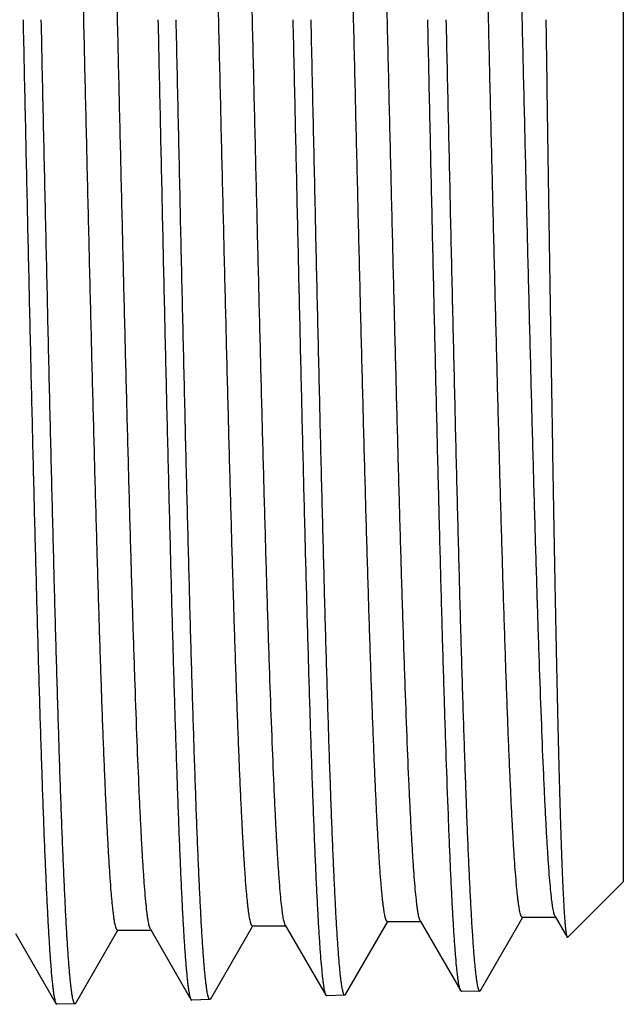
# Model space of a CAD drawing. Units: inches. Extents: x 0 to 11, y 0 to 8.5.
# Drawn here: x 7.5 to 7.6, y 4.3 to 4.5 of the extents above; entities that cross this region are included whole.
import ezdxf

# ---------------------------------------------------------------- set-up
doc = ezdxf.new("R2010")
doc.units = ezdxf.units.IN
doc.header["$LTSCALE"] = 0.605
doc.header["$MEASUREMENT"] = 0
doc.layers.get('0').update_dxf_attribs({"linetype": 'CONTINUOUS'})

msp = doc.modelspace()

# ---------------------------------------------------------------- linework, layer by layer
at = {"color": 7, "linetype": 'Continuous'}
for p, q in [((7.6110936201, 4.7605172373), (7.6110936201, 4.3044284149)), ((7.6110936201, 4.3044284149), (7.5963478952, 4.28968269)), ((7.593035884, 4.295207932799999), (7.5927296111, 4.2960820651)), ((7.4858936578, 4.2918357335), (7.4855796693, 4.2927459865)), ((7.5018631062, 4.2734448745), (7.5130277073, 4.292768008)), ((7.5129110498, 4.292768008), (7.5217244039, 4.292768008)), ((7.5216077284, 4.2929699287), (7.5213579315, 4.2936333673)), ((7.5216077283, 4.2929699203), (7.5323308112, 4.2744120415)), ((7.537579586100001, 4.274561574), (7.548743106799999, 4.2938827245)), ((7.5486259056, 4.2938827245), (7.5574387166, 4.2938827245)), ((7.5573214976, 4.2940855755), (7.5571200822, 4.2945837656)), ((7.5573214976, 4.2940855754), (7.568043836699999, 4.275529136399999)), ((7.5732934013, 4.2756792524), (7.5844591718, 4.2950040956)), ((7.5843414125, 4.2950040956), (7.5931536637, 4.2950040956)), ((7.593035884, 4.2952079158), (7.5961967549, 4.289737870400001)), ((7.4501797151, 4.2907435578), (7.460906683099999, 4.2721787154)), ((7.4661567876, 4.2723278456), (7.4773119303, 4.2916347744)), ((7.477195841499999, 4.2916347744), (7.4861258415, 4.2916347744)), ((7.4858936578, 4.291835703299999), (7.4966066619, 4.2732951575)), ((7.5961967548, 4.2897379243), (7.5963478951, 4.2896827177)), ((7.537579586100001, 4.2745615888), (7.5373675224, 4.2743747861)), ((7.5682660474, 4.275340362900001), (7.568043836699999, 4.2755291425)), ((7.573079432899999, 4.2754907113), (7.5682660474, 4.275340293)), ((7.573079433099999, 4.2754907721), (7.5732934013, 4.2756792525)), ((7.460906683099999, 4.2721787727), (7.461126183099999, 4.2719921722)), ((7.4659467872, 4.272142816100001), (7.461126183099999, 4.2719921722)), ((7.4661567875, 4.2723278611), (7.4659467872, 4.2721428887)), ((7.4966066619, 4.2732951707), (7.4968271086, 4.2731078985)), ((7.5016517026, 4.273258594700001), (7.4968271086, 4.2731078261)), ((7.5018631062, 4.273444889599999), (7.5016517026, 4.273258667099999)), ((7.5323308112, 4.2744120544), (7.5325518133, 4.2742242953)), ((7.5373675224, 4.2743747141), (7.5325518133, 4.2742242232))]:
    msp.add_line(p, q, dxfattribs=at)
for points, knots in [([(7.477195841399999, 4.291634841700001), (7.4771721206, 4.291634846), (7.477119179600001, 4.291650214100001), (7.4770492522, 4.2917092422), (7.4769811193, 4.2918008625), (7.476913306599999, 4.2919265589), (7.476845326599999, 4.2920868269), (7.4767771811, 4.2922820862), (7.476708867899999, 4.2925124457), (7.4766119943, 4.292888595), (7.4764937069, 4.2934477366), (7.476357823200001, 4.294225024), (7.4762215085, 4.295142206), (7.476084836799999, 4.2961988081), (7.475947930399999, 4.297394265299999), (7.475810850299999, 4.2987278735), (7.475673635800001, 4.3001988972), (7.4754829691, 4.3024319458), (7.4752476314, 4.3055600456), (7.4749744517, 4.309712734100001), (7.4747008314, 4.3143891468), (7.4744268285, 4.3195783379), (7.474152590599999, 4.3252680543), (7.473878145900001, 4.3314449788), (7.473603562, 4.3380945121), (7.473226159, 4.347859206), (7.4727590801, 4.361120412), (7.4722127185, 4.378210779700001), (7.4716657448, 4.3967509435), (7.471118296, 4.4165667117), (7.4705705323, 4.4374719426), (7.4700225489, 4.4592703187), (7.4694744255, 4.4817571687), (7.4689262239, 4.5047214162), (7.4683779977, 4.5279475466), (7.467829796, 4.5512176369), (7.4672816671, 4.5743134062), (7.4667336625, 4.597018242), (7.4661858402, 4.6191192573), (7.4656382705, 4.6404092489), (7.4650910457, 4.6606886784), (7.4645442797, 4.6797675038), (7.463998171699999, 4.6974669988), (7.4634528908, 4.7136213911), (7.4629855602, 4.7260471238), (7.4626073924, 4.735102825), (7.4623333457, 4.7411933417), (7.4620595315, 4.746794967300001), (7.4617859935, 4.7518946108), (7.461512863999999, 4.7564803437), (7.4612402409, 4.7605415042), (7.4609685241, 4.764068651600001), (7.4606978132, 4.76705367), (7.460461982000001, 4.7691980065), (7.4602680928, 4.7706362458), (7.4601321188, 4.7715074136), (7.4599968453, 4.7722390669), (7.459862299400001, 4.7728308051), (7.4597441573, 4.7732351284), (7.459645655499999, 4.773486106), (7.4595959124, 4.7735875382), (7.459570397, 4.773631693600001)], [0, 0, 0, 0, 0.0001474469, 0.0003277308, 0.0005601488, 0.00085389, 0.0012134664, 0.0016412964, 0.0021387366, 0.0027065944, 0.0040553141, 0.0056898043, 0.0076108962, 0.009818573399999999, 0.0123120169, 0.0150901403, 0.0181517293, 0.0214953882, 0.0290210234, 0.0376502801, 0.0473637834, 0.0581388191, 0.0699507685, 0.0827716597, 0.0965720011, 0.1113190197, 0.1435136479, 0.1790537077, 0.2176058265, 0.2588081966, 0.3022742293, 0.3475960019, 0.3943483292, 0.4420925929, 0.4903809924, 0.5387607163, 0.5867781525, 0.6339832739, 0.6799336523999999, 0.7241988647, 0.7663642689, 0.8060351590000001, 0.8428402720999999, 0.8764354581, 0.9065068801, 0.9201321406999999, 0.9327741138, 0.9444033773, 0.9549929623000001, 0.9645186047, 0.9729583048999999, 0.9802934188, 0.9865075458, 0.9915885731999999, 0.9937012028, 0.9955278997, 0.9970688548000001, 0.9983250584000001, 0.9992993120999999, 0.9996830034, 1, 1, 1, 1]), ([(7.4855796693, 4.2927459865), (7.4855292738, 4.2929509011), (7.4854316501, 4.2934071575), (7.485298191, 4.2941617484), (7.485164254, 4.2950513274), (7.4849738585, 4.2965047093), (7.4847418009, 4.2986560235), (7.484475204600001, 4.3016351994), (7.4842076849, 4.3051378451), (7.4839393644, 4.309156094900001), (7.4836705964, 4.3136808496), (7.4834014598, 4.3187019201), (7.4831320799, 4.3242078489), (7.482759100599999, 4.332481170299999), (7.4822988919, 4.3439325037), (7.4817631247, 4.3589307096), (7.4812264913, 4.3755024212), (7.4806891789, 4.3934973782), (7.480151420499999, 4.412752472799999), (7.4796133421, 4.4330931987), (7.4790750451, 4.4543352601), (7.4785366037, 4.4762862369), (7.4779980777, 4.498747326), (7.4774595176, 4.5215151616), (7.476920969199999, 4.5443836258), (7.4763824763, 4.567145757900001), (7.475844085, 4.589595575400001), (7.4753058458, 4.6115299892), (7.4747678185, 4.6327505903), (7.4742300797, 4.6530654856), (7.473692722999999, 4.6722910014), (7.4731559038, 4.690253364), (7.472619759500001, 4.706790253899999), (7.4721613675, 4.7196106164), (7.4717910431, 4.7290431255), (7.471521679299999, 4.7354618943), (7.4712524905, 4.741421931000001), (7.4709835048, 4.7469098026), (7.4707147798, 4.7519131304), (7.4704464438, 4.7564206263), (7.470178550599999, 4.7604221751), (7.469947792799999, 4.7634357691), (7.4697608221, 4.7655866682), (7.4696262914, 4.767003362), (7.4694918988, 4.7682876233), (7.469357681900001, 4.7694387182), (7.4692236821, 4.7704560054), (7.469090044600001, 4.7713390137), (7.4689568404, 4.772087337699999), (7.468840891599999, 4.7726255995), (7.4687459375, 4.7729876351), (7.4686789678, 4.7732093491), (7.4686121577, 4.7733972801), (7.4685455087, 4.7735515564), (7.4684790067, 4.77367258), (7.468412174, 4.7737608263), (7.4683435577, 4.7738176082), (7.468291863099999, 4.77383231), (7.468268638500001, 4.7738323185)], [0, 0, 0, 0, 0.0013143211, 0.0029048157, 0.0047723272, 0.0069169144, 0.0120340193, 0.018247799, 0.0255460437, 0.033912932, 0.04333054099999999, 0.0537774977, 0.0652309284, 0.07766458700000001, 0.1053592951, 0.1366115923, 0.1711388083, 0.2086285027, 0.248741257, 0.2911139536, 0.3353629753, 0.3810877773, 0.4278745427, 0.4752998332, 0.5229346415999999, 0.5703479879, 0.6171111742000001, 0.6628012955, 0.7070054157, 0.7493240311, 0.7893748845999999, 0.8267963361, 0.861250675, 0.8924272503, 0.9066974749, 0.9200453223999999, 0.9324410422, 0.9438567393, 0.9542669158, 0.9636485516, 0.9719807226, 0.9792457044, 0.9824728954999999, 0.9854277892000001, 0.9881090233, 0.9905153195999999, 0.992645627, 0.9944995501999999, 0.9960771701000001, 0.9973792118000001, 0.9979275193000001, 0.9984079423000001, 0.9988213486, 0.9991691356999999, 0.9994536902, 0.9996794406, 0.9998553481999999, 1, 1, 1, 1]), ([(7.5129110498, 4.292768079), (7.5128873362, 4.2927680803), (7.5128344476, 4.2927833356), (7.512764492300001, 4.2928420569), (7.512696342000001, 4.2929332455), (7.5126285172, 4.2930583496), (7.512560533899999, 4.2932178628), (7.5124923837, 4.2934121932), (7.5124240662, 4.2936414468), (7.512327191000001, 4.2940157661), (7.5122088975, 4.2945722013), (7.512073006900001, 4.2953457524), (7.511936691900001, 4.296258532), (7.511800013999999, 4.2973100564), (7.5116631015, 4.2984997575), (7.511526015399999, 4.299826953), (7.5113887989, 4.3012909158), (7.5111981276, 4.303513237), (7.510962777, 4.306626329), (7.5106895952, 4.3107591022), (7.510415960800001, 4.3154131269), (7.5101419549, 4.3205774776), (7.509867705700001, 4.3262399978), (7.509593257000001, 4.3323874139), (7.5093186648, 4.3390052224), (7.508941254600001, 4.3487233789), (7.508474166, 4.3619214859), (7.5079277988, 4.378930652699999), (7.5073808223, 4.3973829056), (7.506833375, 4.4171048912), (7.5062856163, 4.4379113837), (7.5057376425, 4.4596070029), (7.505189532799999, 4.4819880661), (7.5046413491, 4.5048445018), (7.5040931451, 4.5279618178), (7.5035449696, 4.5511231252), (7.502996870900001, 4.5741111639), (7.5024489, 4.596710347), (7.5019011148, 4.618708783), (7.5013535853, 4.6399002511), (7.5008064033, 4.6600861547), (7.500259682699999, 4.6790773498), (7.4997136225, 4.6966959597), (7.49916839, 4.7127769853), (7.4987011112, 4.7251465977), (7.49832298, 4.7341616979), (7.4980489673, 4.7402251451), (7.4977751727, 4.745802089800001), (7.497501672799999, 4.7508794404), (7.4972285588, 4.755445393), (7.496955975800001, 4.759489268899999), (7.4966842707, 4.7630017362), (7.496413600299999, 4.7659746451), (7.4961777852, 4.7681105405), (7.4959839241, 4.7695433444), (7.4958479632, 4.7704114653), (7.4957127049, 4.7711407349), (7.4955781576, 4.7717307487), (7.495460025800001, 4.772134047200001), (7.495361562899999, 4.772384568000001), (7.495311840299999, 4.772485892200001), (7.4952863401, 4.7725300271)], [0, 0, 0, 0, 0.0001480871, 0.0003288772, 0.0005616721, 0.000855702, 0.0012155111, 0.0016435092, 0.0021410531, 0.0027089638, 0.0040576813, 0.0056920914, 0.0076130791, 0.009820529599999999, 0.0123136366, 0.0150913726, 0.0181525788, 0.0214957837, 0.0290202504, 0.0376482912, 0.0473602963, 0.0581337974, 0.0699439798, 0.0827630863, 0.0965614943, 0.1113065332, 0.1434969563, 0.1790327147, 0.2175804517, 0.258778554, 0.302240435, 0.3475583256000001, 0.3943070729, 0.4420481378, 0.4903337922, 0.5387112335, 0.5867269361999999, 0.6339308503, 0.6798806340000001, 0.7241458728, 0.7663119823000001, 0.805984314, 0.8427916117, 0.8763898132, 0.9064650376000001, 0.9200924451000001, 0.9327369521, 0.9443687651, 0.9549613224, 0.9644899379, 0.9729330826, 0.9802716408, 0.9864896573, 0.9915745934, 0.9936893224, 0.9955182703000001, 0.9970615299, 0.9983200142, 0.9992967048, 0.9996816884999999, 1, 1, 1, 1]), ([(7.5213579315, 4.2936333673), (7.521306720399999, 4.2938167219), (7.521208181, 4.2942305004), (7.521074537100001, 4.2949221168), (7.5209403131, 4.2957492028), (7.5207486524, 4.2971201976), (7.5205156875, 4.2991703356), (7.520248426799999, 4.3020302266), (7.5199801436, 4.305416498600001), (7.519710967000001, 4.3093214986), (7.5194412994, 4.3137363474), (7.5191712326, 4.3186510324), (7.5189009023, 4.3240542651), (7.518526243099999, 4.3321984191), (7.5180641791, 4.3434984958), (7.5175265652, 4.3583278388), (7.5169880455, 4.3747478625), (7.5164488164, 4.3926086105), (7.515909125, 4.4117470101), (7.515369102799999, 4.4319883494), (7.5148288561, 4.4531478911), (7.5142884617, 4.475032553999999), (7.5137479816, 4.4974426833), (7.5132074677, 4.5201738751), (7.512666966699999, 4.5430188318), (7.512126523099999, 4.5657692739), (7.5115861833, 4.5882178072), (7.5110459982, 4.6101598553), (7.5105060279, 4.6313954765), (7.5099663492, 4.651731237), (7.5094270563, 4.670981922), (7.5088883046, 4.6889722676), (7.508350233, 4.705538513), (7.507890209299999, 4.7183835828), (7.507518571499999, 4.727835533), (7.5072482344, 4.7342683067), (7.5069780835, 4.740241732799999), (7.5067081235, 4.745742293399999), (7.506438442699999, 4.7507574367), (7.5061691321, 4.7552758314), (7.5059002883, 4.7592872032), (7.5056686966, 4.7623083044), (7.5054810586, 4.764464614900001), (7.5053460476, 4.7658849259), (7.5052111763, 4.767172464100001), (7.5050764701, 4.7683264912), (7.5049419864, 4.7693463856), (7.5048078712, 4.7702316925), (7.504674194700001, 4.7709819752), (7.504557832000001, 4.7715216363), (7.5044625363, 4.7718846031), (7.5043953296, 4.772106898500001), (7.504328283, 4.7722953369), (7.5042613975, 4.7724500393), (7.504194657899999, 4.7725714008), (7.5041275842, 4.7726598904), (7.5040587129, 4.7727168167), (7.5040068324, 4.7727315227), (7.5039835273, 4.7727315113)], [0, 0, 0, 0, 0.0011906018, 0.0026584045, 0.0044048355, 0.0064302756, 0.0113156337, 0.0173072711, 0.0243936285, 0.0325594281, 0.041787117, 0.052055677, 0.0633424828, 0.0756215185, 0.103043622, 0.1340726854, 0.1684261276, 0.2057908052, 0.2458260256, 0.2881667174, 0.3324267563, 0.3782025835, 0.425076845, 0.4726222347, 0.5204054448, 0.5679910003, 0.6149454448, 0.6608410136999999, 0.7052598795, 0.7477976132999999, 0.788067217, 0.8257023701, 0.8603610072, 0.8917283396, 0.9060877181, 0.9195198715, 0.9319948693000001, 0.9434841095000001, 0.953962117, 0.9634051514, 0.9717924479000001, 0.9791055826999999, 0.9823543151999999, 0.985329032, 0.9880282481999999, 0.9904505909, 0.9925951956, 0.9944616831, 0.9960500315, 0.9973608722, 0.9979128779, 0.998396587, 0.9988128629, 0.9991630964, 0.9994496765, 0.9996770523, 0.9998542478, 1, 1, 1, 1]), ([(7.5486259056, 4.2938827949), (7.5486021999, 4.2938827957), (7.5485493653, 4.2938979487), (7.5484793899, 4.2939563765), (7.5484112277, 4.2940471453), (7.5483433963, 4.2941716676), (7.5482754118, 4.2943304357), (7.5482072617, 4.294523853299999), (7.548138945700001, 4.2947520269), (7.5480420764, 4.2951245675), (7.5479237872, 4.2956783694), (7.5477879009, 4.2964482709), (7.547651591599999, 4.2973567411), (7.547514919199999, 4.2984032981), (7.547378012699999, 4.2995873766), (7.547240932799999, 4.3009082995), (7.547103722899999, 4.3023653439), (7.5469130611, 4.3045771553), (7.546677721699999, 4.3076755283), (7.5464045538, 4.311788765899999), (7.5461309329, 4.3164207905), (7.545856941499999, 4.321560727), (7.545582706699999, 4.3271964791), (7.545308273, 4.3333148354), (7.545033696, 4.3399013623), (7.5446563072, 4.3495735837), (7.5441892457, 4.3627093229), (7.5436429112, 4.3796381371), (7.5430959684, 4.3980032583), (7.542548556, 4.4176321631), (7.542000832999999, 4.4383405251), (7.5414528959, 4.459933899), (7.5409048236, 4.4822095926), (7.5403566782, 4.5049585414), (7.539808513200001, 4.5279672931), (7.5392603774, 4.5510200026), (7.5387123191, 4.5739004569), (7.538164388999999, 4.596394109599999), (7.5376166453, 4.6182900839), (7.5370691574, 4.6393831544), (7.5365220175, 4.6594756692), (7.535975339, 4.6783793925), (7.535429321000001, 4.695917289100001), (7.5348841303, 4.7119251442), (7.534416891499999, 4.7242388219), (7.5340387962, 4.7332134681), (7.533764804500001, 4.7392499766), (7.5334910324, 4.744802341600001), (7.5332175522, 4.7498575392), (7.5329444608, 4.7544038105), (7.532671895599999, 4.7584305337), (7.5324002105, 4.7619284072), (7.5321295513, 4.7648893314), (7.53189376, 4.7670168755), (7.531699927999999, 4.7684443215), (7.5315639745, 4.769309417300001), (7.5314287173, 4.770036323899999), (7.531294168, 4.7706246376), (7.531176032999999, 4.7710269242), (7.5310775928, 4.7712769743), (7.5310278862, 4.7713781775), (7.5310024007, 4.7714222868)], [0, 0, 0, 0, 0.0001487252, 0.0003300316, 0.0005632187, 0.0008575499000000001, 0.0012175954, 0.0016457777, 0.0021434648, 0.0027114856, 0.0040603455, 0.005694820400000001, 0.0076158126, 0.0098232047, 0.0123161992, 0.0150937782, 0.0181547904, 0.0214977578, 0.029021626, 0.0376489308, 0.0473600542, 0.0581325514, 0.06994160370000001, 0.0827594687, 0.0965565241, 0.1113001077, 0.1434873412, 0.179019601, 0.2175635762, 0.2587577609, 0.3022156042, 0.3475294734, 0.3942742501, 0.4420115369, 0.4902936608, 0.5386679323, 0.5866809194, 0.6338826402000001, 0.679830873, 0.7240952395999999, 0.7662612693, 0.8059343379999999, 0.8427432720999999, 0.8763440301000001, 0.9064227753, 0.9200523187999999, 0.9326991931, 0.9443336426000001, 0.9549290576999999, 0.9644608145999999, 0.9729073148, 0.9802495117, 0.9864713794, 0.9915604881, 0.9936773942, 0.9955085762, 0.9970541415, 0.9983150117, 0.9992941508, 0.9996803962999999, 1, 1, 1, 1]), ([(7.5571200822, 4.2945837656), (7.5570681681, 4.2947507008), (7.5569689063, 4.295132228), (7.5568351727, 4.2957760131), (7.556700794299999, 4.2965554537), (7.5565659435, 4.2974701992), (7.5564307672, 4.2985198551), (7.556240278300001, 4.300186435400001), (7.5560069284, 4.3026027934), (7.5557379476, 4.3058980606), (7.5554682051, 4.3097138348), (7.5551978677, 4.314041326), (7.5549271275, 4.3188706967), (7.554656100800001, 4.324190787), (7.5542801977, 4.3322287531), (7.5538167686, 4.3434023756), (7.5532778036, 4.3580878895), (7.552737900299999, 4.3743749973), (7.5521972625, 4.3921141355), (7.5516561476, 4.4111424576), (7.5511146916, 4.4312853021), (7.550573004299999, 4.4523578261), (7.5500311646, 4.4741666908), (7.5494892359, 4.4965118459), (7.5489472712, 4.5191883697), (7.548405317899999, 4.5419883345), (7.5478634211, 4.5647027414), (7.5473216278, 4.5871233968), (7.5467799891, 4.6090448691), (7.5462385656, 4.630266317699999), (7.545697434299999, 4.6505933883), (7.545156689700001, 4.669839940299999), (7.5446164878, 4.6878297966), (7.544076968, 4.7043983132), (7.543615719, 4.7172466152), (7.5432430909, 4.7267019068), (7.542972024, 4.7331375354), (7.5427011452, 4.7391139178), (7.5424304553, 4.7446174633), (7.5421600492, 4.749635535299999), (7.5418900094, 4.754156747200001), (7.5416204445, 4.7581707447), (7.5413882257, 4.7611938975), (7.541200083200001, 4.763351715), (7.5410647083, 4.7647730525), (7.5409294737, 4.7660615304), (7.5407944031, 4.7672164111), (7.5406595592, 4.768237074), (7.540525084, 4.769123058), (7.5403910487, 4.769873908), (7.5402743657, 4.7704139637), (7.540178808999999, 4.7707771859), (7.5401114173, 4.7709996433), (7.5400441859, 4.771188222799999), (7.539977116, 4.771343046), (7.5399101918, 4.7714645075), (7.5398429325, 4.7715530766), (7.5397738731, 4.7716100518), (7.5397218778, 4.7716247729), (7.539698512899999, 4.7716247698)], [0, 0, 0, 0, 0.0010980334, 0.0024737596, 0.0041291942, 0.0060650252, 0.0082809112, 0.0107761156, 0.0166005285, 0.0235273653, 0.0315417486, 0.04062642740000001, 0.0507606448, 0.061921978, 0.0740845676, 0.1013013214, 0.132162199, 0.1663846094, 0.2036549427, 0.2436314875, 0.2859477394, 0.3302156812, 0.3760294815999999, 0.42296917, 0.4706045014, 0.5184989997999999, 0.5662137874000001, 0.613311882, 0.6593618706000001, 0.7039422481000001, 0.7466449098000001, 0.787079248, 0.8248754523999999, 0.8596881292, 0.8911993793999999, 0.905626022, 0.919121857, 0.9316566632, 0.9432015090000001, 0.9537307262000001, 0.9632202324, 0.9716491564, 0.9789987537999999, 0.9822637892, 0.9852534839, 0.9879663105, 0.990400886, 0.9925563913, 0.9944324090000001, 0.9960288762999999, 0.9973464014, 0.9979012415, 0.9983874596, 0.998805926, 0.9991580425, 0.9994462159999999, 0.9996749256999999, 0.9998532479000001, 1, 1, 1, 1]), ([(7.5843414125, 4.2950041625), (7.584317716699999, 4.2950041597), (7.5842649391, 4.2950192002), (7.5841949448, 4.2950773211), (7.584126772899999, 4.2951676584), (7.5840589401, 4.2952915878), (7.5839909585, 4.2954495923), (7.5839228098, 4.2956420661), (7.5838544972, 4.2958691159), (7.5837576366, 4.296239801700001), (7.5836393536, 4.296790866), (7.583503477000001, 4.2975569877), (7.5833671815, 4.2984609986), (7.583230515599999, 4.2995024073), (7.5830936174, 4.3006806527), (7.5829565459, 4.301995083), (7.5828193485, 4.303444974800001), (7.582628698, 4.3056459157), (7.5823933697, 4.3087290731), (7.5821202233, 4.3128221181), (7.581846611900001, 4.317431437), (7.58157264, 4.3225461793), (7.5812984142, 4.3281543469), (7.581023996799999, 4.334242762), (7.580749429, 4.3407970951), (7.5803720575, 4.3504220876), (7.5799050109, 4.3634937804), (7.579358694500001, 4.3803401693), (7.5788117671, 4.3986160383), (7.578264368099999, 4.4181497391), (7.5777166567, 4.4387578687), (7.5771687296, 4.460246950299999), (7.5766206659, 4.4824153007), (7.576072527999999, 4.505054883), (7.575524369299999, 4.5279533004), (7.5749762391, 4.5508957587), (7.5744281856, 4.5736671035), (7.5738802599, 4.5960538287), (7.5733325203, 4.6178460755), (7.5727850361, 4.6388396119), (7.5722379, 4.6588377258), (7.571691225, 4.677653090400001), (7.5711452107, 4.6951094996), (7.570600023200001, 4.711043525), (7.570132793200001, 4.723300778500001), (7.5697547061, 4.7322346329), (7.5694807191, 4.738243976000001), (7.5692069476, 4.7437715687), (7.568933473, 4.7488044312), (7.5686603804, 4.753330875), (7.5683878216, 4.7573403042), (7.5681161314, 4.7608234815), (7.5678454764, 4.7637723211), (7.5676096855, 4.7658914503), (7.5674158694, 4.7673134928), (7.567279915299999, 4.7681755501), (7.567144654400001, 4.7689000832), (7.567010091499999, 4.769486693), (7.566891954500001, 4.7698879748), (7.566793537200001, 4.770137572699999), (7.566743845, 4.7702386657), (7.5667183728, 4.7702827538)], [0, 0, 0, 0, 0.000149369, 0.0003311891000000001, 0.0005647667, 0.0008594067999999999, 0.0012196893, 0.0016480289, 0.0021458099, 0.0027138757, 0.0040627261, 0.0056971298, 0.007618000400000001, 0.0098251204, 0.0123177455, 0.0150949205, 0.0181555298, 0.0214979798, 0.0290205868, 0.0376465353, 0.0473559895, 0.05812677559999999, 0.0699338568, 0.0827497123, 0.09654453619999999, 0.1112858637, 0.1434682775, 0.1789954678, 0.2175342938, 0.2587233459, 0.3021761974, 0.3474853351, 0.3942257179, 0.4419590836, 0.4902378027000001, 0.538609309, 0.5866202076, 0.6338205940999999, 0.6797683055, 0.7240329711, 0.7662002106999999, 0.8058753455, 0.8426872987, 0.8762919505, 0.9063755242, 0.9200077906999999, 0.9326576367, 0.9442952316, 0.9548940712, 0.9644293945, 0.9728797404, 0.9802259142, 0.9864520509, 0.9915455687000001, 0.9936647948, 0.9954983691, 0.9970463715000001, 0.9983097178, 0.9992914513, 0.9996790366, 1, 1, 1, 1]), ([(7.5927296111, 4.2960820651), (7.5926791642, 4.2962826315), (7.5925814651, 4.2967296587), (7.592447984400001, 4.2974695945), (7.5923140212, 4.2983427067), (7.592123511, 4.2997704494), (7.5918913599, 4.3018853026), (7.5916247092, 4.3048154491), (7.5913570822, 4.3082621701), (7.5910886984, 4.3122176116), (7.5908198168, 4.3166729471), (7.5905506063, 4.3216180155), (7.5902811167, 4.3270416549), (7.5899079941, 4.3351930541), (7.589447599, 4.3464776535), (7.5889116504, 4.3612595933), (7.5883748308, 4.3775949077), (7.5878373334, 4.3953354258), (7.5872993908, 4.4143202763), (7.5867611302, 4.4343773118), (7.5862226536, 4.4553247168), (7.585684035700001, 4.476972625), (7.5851453364, 4.4991248785), (7.5846066068, 4.521580777400001), (7.5840678925, 4.544136919800001), (7.5835292376, 4.5665890373), (7.5829906879, 4.5887338379), (7.582452293999999, 4.610370867099999), (7.581914115700001, 4.6313042888), (7.581376229400001, 4.6513446984), (7.5808387288, 4.6703107915), (7.5803017689, 4.6880310525), (7.5797654872, 4.7043452587), (7.579306982, 4.7169930791), (7.5789365672, 4.726298703399999), (7.5786671363, 4.732631189), (7.5783978879, 4.7385111201), (7.578128828200001, 4.743925272699999), (7.5778600547, 4.748861364700001), (7.577591636, 4.7533083479), (7.5773237046, 4.75725613), (7.577092873300001, 4.7602292582), (7.5769058685, 4.7623512597), (7.5767713129, 4.763748962799999), (7.5766368905, 4.765015969599999), (7.5765026312, 4.766151583), (7.5763686025, 4.7671552205), (7.57623494, 4.7680264205), (7.576101712000001, 4.7687647189), (7.575985723, 4.7692957123), (7.5758907501, 4.7696528242), (7.5758237623, 4.7698715718), (7.5757569313, 4.7700570154), (7.575690257200001, 4.7702092728), (7.5756237164, 4.7703287243), (7.5755568326, 4.7704158319), (7.5754881363, 4.7704718038), (7.57543657, 4.7704861926), (7.5754133628, 4.7704861845)], [0, 0, 0, 0, 0.0013062163, 0.0028887136, 0.0047482769, 0.006884722800000001, 0.011985745, 0.0181841897, 0.0254672287, 0.0338199587, 0.0432236083, 0.0536577567, 0.0650987203, 0.07752103240000001, 0.1051951416, 0.1364302205, 0.1709437174, 0.2084232097, 0.2485292302, 0.2908985712, 0.3351474036, 0.3808750381, 0.4276673189, 0.4751006108, 0.5227454943, 0.5701707228, 0.6169471799, 0.6626516207, 0.7068707455, 0.7492046514, 0.7892707803, 0.8267071006000001, 0.8611756656, 0.8923655194, 0.9066419433, 0.9199957245999999, 0.9323971139, 0.9438179526, 0.9542331703, 0.9636191164, 0.9719556429999999, 0.979224146, 0.9824531784999999, 0.9854098605, 0.9880926225, 0.9905002509, 0.9926320358, 0.9944875047, 0.9960665431, 0.9973698248999999, 0.9979188139, 0.9984000262999999, 0.9988143299, 0.9991631266, 0.9994488264, 0.9996759104, 0.9998534256, 1, 1, 1, 1]), ([(7.452184565, 4.5324728261), (7.452365719099999, 4.5241661564), (7.4527264061, 4.507629318399999), (7.453268352899999, 4.4830143611), (7.453810317699999, 4.4588538789), (7.4543522414, 4.4353692198), (7.454894052799999, 4.412775469800001), (7.4554356635, 4.3912796628), (7.4559769342, 4.3710787882), (7.456517739400001, 4.3523580061), (7.456979426499999, 4.3377619418), (7.4573521535, 4.326952740899999), (7.4576239537, 4.319540629), (7.4578956408, 4.3126169786), (7.458167189400001, 4.3061976776), (7.4584385464, 4.3002974606), (7.4587096425, 4.294929853999999), (7.458980377300001, 4.2901071806), (7.4592505577, 4.2858404493), (7.4595200324, 4.282139453), (7.459753591699999, 4.2794135715), (7.459943979199999, 4.277522557), (7.4600794118, 4.2763224383), (7.4602145501, 4.2752691754), (7.4603493162, 4.2743633102), (7.460483354299999, 4.273605080899999), (7.460616645599999, 4.2729949216), (7.4607337407, 4.2725802126), (7.4608316913, 4.2723250436), (7.460881201799999, 4.2722228797), (7.460906683099999, 4.2721787727)], [0, 0, 0, 0, 0.0956710623, 0.1904610398, 0.2835010797, 0.3739403132, 0.4609504192, 0.5437347446, 0.6215352921, 0.6936395867, 0.7593875752, 0.7896874548, 0.8181775483, 0.8447926662999999, 0.869472056, 0.8921594620000001, 0.9128031758, 0.9313566359000001, 0.9477779013, 0.9620308642000001, 0.9740844143, 0.9792789005, 0.9839148806, 0.9879906727, 0.9915055795000001, 0.9944596904, 0.9968546239, 0.9986959454000001, 0.9994134617, 1, 1, 1, 1]), ([(7.4659467872, 4.2721428887), (7.465922869299999, 4.2721421414), (7.465868321799999, 4.272157952300001), (7.4657979239, 4.2722216879), (7.465729347100001, 4.272320892), (7.465661012999999, 4.2724579155), (7.4655924149, 4.2726332485), (7.4655236026, 4.2728473966), (7.465454591399999, 4.2731004488), (7.4653566115, 4.2735145508), (7.4652370445, 4.2741305993), (7.465099715499999, 4.274987513), (7.4649619316, 4.2759994821), (7.4648237465, 4.277165935), (7.4646853062, 4.2784862125), (7.464546672899999, 4.2799595567), (7.4644078966, 4.2815851262), (7.464215006900001, 4.2840534974), (7.4639768995, 4.2875117545), (7.4637004951, 4.292103068999999), (7.463423560700001, 4.2972738761), (7.4631462171, 4.3030116603), (7.4628685588, 4.3093026427), (7.4625906691, 4.3161316178), (7.4623125715, 4.3234821497), (7.4619303437, 4.3342731412), (7.4614571811, 4.3489226547), (7.4609035086, 4.367793574599999), (7.4603490749, 4.3882515126), (7.4597940374, 4.410099405), (7.459238571499999, 4.4331268533), (7.458682791599999, 4.4571121037), (7.4581267923, 4.4818243292), (7.4575706555, 4.507025587), (7.457200465, 4.5239629713), (7.4570144747, 4.5324728261)], [0, 0, 0, 0, 0.000275384, 0.0006198032, 0.0010744526, 0.0016576168, 0.00237784, 0.003239474, 0.0042449284, 0.0053956361, 0.008135874599999999, 0.0114642465, 0.0153819936, 0.0198882971, 0.0249813107, 0.030658829, 0.0369183523, 0.0437564034, 0.05915153469999999, 0.07680978349999999, 0.09668901099999999, 0.1187427035, 0.1429177255, 0.1691566648, 0.1973962479, 0.2275689131, 0.2934184172, 0.3660720489, 0.4448308731, 0.5289370049000001, 0.6175811396, 0.7099104256000001, 0.8050360853, 0.9020442265, 1, 1, 1, 1]), ([(7.4879012162, 4.5324728261), (7.488081932, 4.5242026399), (7.4884417322, 4.5077383236), (7.488982310700001, 4.4832313157), (7.4895228899, 4.4591766478), (7.490063423, 4.4357947623), (7.490603859, 4.4132996635), (7.4911441174, 4.3918974824), (7.4916840983, 4.3717842891), (7.4922236148, 4.3531444047), (7.4927625075, 4.3361486769), (7.4932246463, 4.3230858131), (7.493598752, 4.313573308500001), (7.4938698462, 4.307181005199999), (7.494140755599999, 4.3013054476), (7.494411450199999, 4.2959600531), (7.494681813, 4.2911571264), (7.4949516593, 4.2869076136), (7.495220850700001, 4.283221265), (7.4954541716, 4.2805059921), (7.4956444148, 4.2786221471), (7.495779749800001, 4.2774263951), (7.495914790800001, 4.2763768158), (7.4960494858, 4.275474007300001), (7.496183482999999, 4.2747181967), (7.4963167407, 4.2741097492), (7.4964337908, 4.2736960129), (7.4965316985, 4.2734412823), (7.4965811936, 4.273339242), (7.4966066619, 4.2732951707)], [0, 0, 0, 0, 0.09566077640000001, 0.1904418238, 0.2834724585, 0.3739035793, 0.4609064414, 0.543684913, 0.6214810793, 0.6935827722, 0.7593300029000001, 0.8181212771999999, 0.8447380631999999, 0.8694192456000001, 0.8921093491, 0.9127560884999999, 0.9313133127, 0.9477388512, 0.9619966137, 0.9740557495000001, 0.9792529128, 0.9838921281999999, 0.987971534, 0.9914898038, 0.9944472190000001, 0.9968459995000001, 0.9986916816, 0.9994113715999999, 1, 1, 1, 1]), ([(7.5016517026, 4.273258667099999), (7.501627768500001, 4.2732579192), (7.5015732337, 4.273273612300001), (7.501502728999999, 4.2733370475), (7.5014340725, 4.2734358336), (7.5013656676, 4.2735722694), (7.5012970091, 4.273746849), (7.5012281415, 4.273960074), (7.5011590797, 4.274212035), (7.501061036399999, 4.2746243395), (7.5009413994, 4.275237729100001), (7.5008040029, 4.2760909579), (7.500666165, 4.2770985763), (7.500527939099999, 4.2782600155), (7.5003894708, 4.27957462), (7.5002508222, 4.2810416356), (7.500112043, 4.2826602245), (7.4999191663, 4.2851179945), (7.499681107100001, 4.2885614077), (7.4994048027, 4.2931330253), (7.499128010800001, 4.2982816546), (7.4988508501, 4.3039948335), (7.498573413, 4.3102588426), (7.498295780599999, 4.317058541600001), (7.4980179742, 4.324377564700001), (7.4976361903, 4.335122302699999), (7.497163655900001, 4.3497090329), (7.4966108163, 4.3684990879), (7.496057297999999, 4.3888693675), (7.495503240800001, 4.4106236519), (7.4949488025, 4.4335524436), (7.49439408, 4.4574349383), (7.493839150299999, 4.482041297599999), (7.493284077999999, 4.5071345973), (7.4929145803, 4.5239994254), (7.492728931799999, 4.5324728261)], [0, 0, 0, 0, 0.000276755, 0.0006222399, 0.0010776728, 0.0016614288, 0.0023821153, 0.0032441231, 0.0042498858, 0.0054008524, 0.0081414987, 0.011470176, 0.0153881561, 0.0198946381, 0.024987788, 0.0306654092, 0.0369250077, 0.0437631106, 0.0591582874, 0.0768165205, 0.09669568349999999, 0.1187492719, 0.1429241563, 0.1691629292, 0.1974023204, 0.2275747709, 0.2934237875, 0.366076867, 0.4448350843, 0.5289405669, 0.6175840169, 0.7099125975, 0.8050375359999999, 0.90204495, 1, 1, 1, 1]), ([(7.523616720700001, 4.5324728261), (7.5237977411, 4.5242389368), (7.5241581605, 4.5078468698), (7.524699691, 4.4834473761), (7.5252412281, 4.4594981666), (7.525782709500001, 4.436218678299999), (7.5263240684, 4.4138219396), (7.5268652086, 4.3925131436), (7.5274060147, 4.3724874695), (7.5279462842, 4.353928403999999), (7.5284858422, 4.3370060238), (7.5289484614, 4.3239992912), (7.5293228883, 4.314527439), (7.5295941861, 4.3081622586), (7.5298652652, 4.302311484), (7.530136093899999, 4.2969884743), (7.530406553500001, 4.29220548), (7.5306764576, 4.287973400199999), (7.5309456666, 4.2843019427), (7.5311789619, 4.2815974761), (7.531369154, 4.27972098), (7.5315044461, 4.2785297581), (7.531639433400001, 4.2774840508), (7.5317740636, 4.2765844541), (7.531907987699999, 4.2758311947), (7.5320411625, 4.2752246353), (7.5321581268, 4.2748120633), (7.532255936, 4.2745579245), (7.5323053765, 4.2744560673), (7.5323308112, 4.2744120544)], [0, 0, 0, 0, 0.09565265630000001, 0.1904257874, 0.2834489366, 0.3738732336, 0.4608701435, 0.543643742, 0.6214362985, 0.6935358113, 0.7592824353000001, 0.8180747956000001, 0.8446927904000001, 0.8693756401999999, 0.8920678747, 0.9127172196, 0.9312775248999999, 0.9477066317, 0.9619684483, 0.974032138, 0.9792317656, 0.9838735738, 0.9879557059, 0.9914768394, 0.9944372585, 0.9968391938, 0.9986881958, 0.9994096102, 1, 1, 1, 1]), ([(7.5373675224, 4.2743747861), (7.5373436081, 4.2743740388), (7.5372891529, 4.2743896302), (7.537218664, 4.2744527728), (7.537150035700001, 4.2745511382), (7.5370816624, 4.2746869863), (7.5370130404, 4.2748608131), (7.5369442104, 4.2750731164), (7.536875187100001, 4.2753239881), (7.5367772008, 4.2757345014), (7.536657631000001, 4.2763452372), (7.536520310499999, 4.277194784100001), (7.536382548500001, 4.278198055), (7.5362443984, 4.2793544836), (7.5361060054, 4.2806634182), (7.5359674316, 4.282124108000001), (7.5358287265, 4.283735719), (7.5356359523, 4.2861828914), (7.5353980174, 4.289611463), (7.5351218542, 4.2941633838), (7.5348452011, 4.2992898335), (7.5345681767, 4.3049784043), (7.5342908731, 4.3112154354), (7.5340133716, 4.3179858509), (7.533735693300001, 4.325273355899999), (7.5333540818, 4.3359718255), (7.5328817529, 4.3504957493), (7.5323291428, 4.369204907599999), (7.531775842999999, 4.389487491600001), (7.531221993300001, 4.411148127300001), (7.530667751499999, 4.4339782184), (7.530113214400001, 4.4577579115), (7.5295584592, 4.4822583575), (7.5290035489, 4.5072436527), (7.5286341552, 4.5240358944), (7.528448553600001, 4.5324728261)], [0, 0, 0, 0, 0.0002777181, 0.0006239612, 0.0010799587, 0.0016641464, 0.0023851753, 0.0032474625, 0.0042534588, 0.005404624, 0.0081455894, 0.0114745126, 0.0153926861, 0.0198993215, 0.0249925942, 0.0306703139, 0.0369299912, 0.0437681551, 0.0591634072, 0.0768216624, 0.0967008068, 0.1187543494, 0.142929159, 0.1691678251, 0.1974070824, 0.2275793843, 0.2934280501, 0.3660807035, 0.4448384495, 0.5289434137, 0.6175863178000001, 0.7099143284999999, 0.8050386855, 0.9020455188, 1, 1, 1, 1]), ([(7.568043836699999, 4.2755291425), (7.568018404199999, 4.2755731532), (7.5679689568, 4.2756749375), (7.5678711258, 4.2759286964), (7.567754102, 4.2763403563), (7.5676208567, 4.2769453239), (7.5674868659, 4.27769632), (7.5673521772, 4.2785929847), (7.5672171302, 4.2796350855), (7.5670817803, 4.2808220261), (7.5668915177, 4.2826914868), (7.5666581348, 4.2853855117), (7.5663888143, 4.2890424863), (7.566118808200001, 4.2932574846), (7.5658482455, 4.2980208561), (7.565577320599999, 4.3033217395), (7.565306145, 4.3091479496), (7.5650347557, 4.3154861742), (7.5646602095, 4.3249175081), (7.5641974485, 4.3378681669), (7.5636577298, 4.3547171459), (7.5631173108, 4.3731951812), (7.5625763658, 4.3931329789), (7.5620350974, 4.4143479042), (7.5614936208, 4.4366456866), (7.5609520325, 4.4598220861), (7.5604103988, 4.483665081), (7.5598687824, 4.5079562507), (7.5595083127, 4.5242755179), (7.5593272691, 4.5324728261)], [0, 0, 0, 0, 0.0005929161, 0.0013167944, 0.0031704834, 0.0055768361, 0.0085414715, 0.0120666724, 0.0161526366, 0.0207980529, 0.026001118, 0.0380712587, 0.05233873059999999, 0.0687728796, 0.0873374484, 0.107990478, 0.1306856901, 0.1553709023, 0.1819905608, 0.2407844501, 0.3065302367, 0.3786266903, 0.4564141956, 0.5391809581, 0.6261695072, 0.7165842287, 0.8095968025, 0.9043588432999999, 1, 1, 1, 1]), ([(7.5641489639, 4.5324728261), (7.56433464, 4.524072337200001), (7.564704219299999, 4.5073526528), (7.5652594441, 4.482475312), (7.5658145705, 4.4580807443), (7.566369533400001, 4.4344038087), (7.5669242571, 4.4116723856), (7.567478646900001, 4.390105367799999), (7.5680325459, 4.3699104554), (7.5685858166, 4.3512821749), (7.5690587614, 4.3368210565), (7.5694409103, 4.3261688532), (7.569718991, 4.3189128759), (7.5699969185, 4.3121717378), (7.5702746566, 4.3059616976), (7.570552141599999, 4.3002977319), (7.5708292612, 4.295193481), (7.5711059193, 4.2906612569), (7.571344287200001, 4.2872475375), (7.5715374231, 4.2848109731), (7.5716763985, 4.283206356), (7.5718152418, 4.2817520002), (7.571953908099999, 4.280448731), (7.5720923341, 4.2792973225), (7.572230386499999, 4.2782984176), (7.5723679948, 4.277452561700001), (7.572487815800001, 4.276844476), (7.5725860095, 4.2764357526), (7.572655182899999, 4.276185974), (7.5727241658, 4.2759746065), (7.572792949299999, 4.2758015509), (7.5728614888, 4.275666301), (7.5729302907, 4.275568351), (7.5730009793, 4.2755055064), (7.5730554735, 4.2754900285), (7.573079433099999, 4.2754907721)], [0, 0, 0, 0, 0.0979536074, 0.1949593027, 0.2900827475, 0.382409764, 0.4710517487, 0.5551558295, 0.6339127774000001, 0.7065646943, 0.7724127526000001, 0.8025846918999999, 0.8308237951999999, 0.8570621589, 0.8812369351999999, 0.9032902573999999, 0.9231694618999999, 0.9408276059, 0.9562230972, 0.9630613619, 0.9693210351, 0.9749989384000001, 0.9800925104000001, 0.9845994236, 0.9885177822, 0.9918471339, 0.9945887588, 0.99574031, 0.9967467193, 0.9976094476, 0.9983309953, 0.9989159159000001, 0.9993729302, 0.999720553, 1, 1, 1, 1]), ([(7.5905858468, 4.5324728261), (7.5907011508, 4.5246589522), (7.5909308895, 4.5091119662), (7.5912767177, 4.485982404800001), (7.591622976699999, 4.4633029529), (7.591969628099999, 4.4412784871), (7.592316627200001, 4.42010859), (7.5926639157, 4.3999861076), (7.5930114011, 4.381095125), (7.5933589983, 4.3636093171), (7.5936562135, 4.3499906552), (7.5938964466, 4.3399184276), (7.5940716523, 4.3330231229), (7.594246880399999, 4.3265910104), (7.5944221305, 4.3206371566), (7.5945973436, 4.3151756819), (7.5947724985, 4.3102194682), (7.5949474732, 4.3057803861), (7.595122233300001, 4.3018689925), (7.595273188099999, 4.2989440179), (7.595395815800001, 4.2968750371), (7.595483743, 4.2955285114), (7.5955715806, 4.2943201402), (7.5956592831, 4.2932506726), (7.5957468073, 4.2923207915), (7.5958339662, 4.2915309989), (7.595920716799999, 4.2908817527), (7.5959966723, 4.2904292045), (7.596059809400001, 4.2901385081), (7.5961033355, 4.2899726513), (7.5961465632, 4.2898419695), (7.596179354199999, 4.2897680318), (7.5961967548, 4.2897379243)], [0, 0, 0, 0, 0.0965366782, 0.1920756427, 0.2857555065, 0.3767326134, 0.4641814577, 0.5473061036, 0.6253461854, 0.6975845244, 0.763353973, 0.7936198206, 0.8220438837999999, 0.8485603477, 0.8731062740000001, 0.8956246804000001, 0.9160615268000001, 0.9343693542, 0.9505038258, 0.9644276272, 0.9705496805, 0.9761070449, 0.9810968002, 0.9855161306, 0.9893624547, 0.9926342603, 0.9953310606, 0.9974534674, 0.9983002481000001, 0.9990052220000001, 0.9995704286, 1, 1, 1, 1])]:
    msp.add_open_spline(points, degree=3, knots=knots, dxfattribs=at)

doc.saveas('drawing.dxf')
